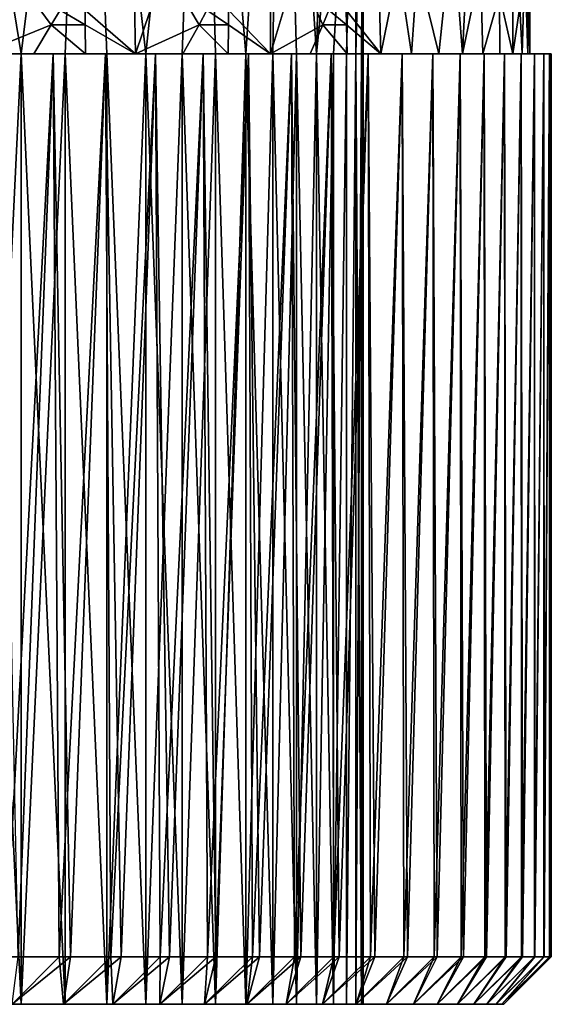
# Model space of a CAD drawing. Extents: x -192 to 185, y -32 to 52.
# Drawn here: x 180 to 185, y -32 to -22 of the extents above; entities that cross this region are included whole.
import ezdxf

# ---------------------------------------------------------------- set-up
doc = ezdxf.new("R2010")
doc.units = 0
doc.header["$MEASUREMENT"] = 0

msp = doc.modelspace()

# ---------------------------------------------------------------- linework, layer by layer
for points in [[(178.996689, -16.960058, -7.5), (179.901779, -22.5, -6.944244), (180.585602, -16.940557, -6.404109)], [(180.585602, -16.940557, 6.404109), (179.901779, -22.5, 6.944244), (178.996689, -16.960058, 7.5)], [(178.996689, -16.960058, -7.5), (179.416458, -22.5, -7.262565), (179.901779, -22.5, -6.944244)], [(178.996689, -16.960058, 7.5), (179.901779, -22.5, 6.944244), (179.416458, -22.5, 7.262565)], [(180.585602, -16.940557, -6.404109), (179.901779, -22.5, -6.944244), (180.364243, -22.5, -6.593546)], [(180.585602, -16.940557, 6.404109), (180.364243, -22.5, 6.593546), (179.901779, -22.5, 6.944244)], [(180.585602, -16.940557, -6.404109), (180.364243, -22.5, -6.593546), (180.801697, -22.5, -6.212106)], [(180.585602, -16.940557, 6.404109), (180.801697, -22.5, 6.212106), (180.364243, -22.5, 6.593546)], [(180.585602, -16.940557, -6.404109), (181.212112, -22.5, -5.801702), (181.796478, -16.925697, -5.1)], [(181.796478, -16.925697, 5.1), (181.212112, -22.5, 5.801702), (180.585602, -16.940557, 6.404109)], [(180.585602, -16.940557, -6.404109), (180.801697, -22.5, -6.212106), (181.212112, -22.5, -5.801702)], [(180.585602, -16.940557, 6.404109), (181.212112, -22.5, 5.801702), (180.801697, -22.5, 6.212106)], [(181.796478, -16.925697, -5.1), (181.212112, -22.5, -5.801702), (181.593552, -22.5, -5.364247)], [(181.796478, -16.925697, 5.1), (181.593552, -22.5, 5.364247), (181.212112, -22.5, 5.801702)], [(181.796478, -16.925697, -5.1), (181.593552, -22.5, -5.364247), (181.944244, -22.5, -4.901783)], [(181.796478, -16.925697, 5.1), (181.944244, -22.5, 4.901783), (181.593552, -22.5, 5.364247)], [(181.796478, -16.925697, -5.1), (182.262558, -22.5, -4.416463), (182.636856, -16.915384, -3.724719)], [(182.636856, -16.915384, 3.724719), (182.262558, -22.5, 4.416463), (181.796478, -16.925697, 5.1)], [(181.796478, -16.925697, -5.1), (181.944244, -22.5, -4.901783), (182.262558, -22.5, -4.416463)], [(181.796478, -16.925697, 5.1), (182.262558, -22.5, 4.416463), (181.944244, -22.5, 4.901783)], [(182.636856, -16.915384, -3.724719), (182.262558, -22.5, -4.416463), (182.547028, -22.5, -3.910553)], [(182.636856, -16.915384, 3.724719), (182.547028, -22.5, 3.910553), (182.262558, -22.5, 4.416463)], [(182.636856, -16.915384, -3.724719), (182.547028, -22.5, -3.910553), (182.796295, -22.5, -3.386409)], [(182.636856, -16.915384, 3.724719), (182.796295, -22.5, 3.386409), (182.547028, -22.5, 3.910553)], [(182.636856, -16.915384, -3.724719), (183.009216, -22.5, -2.846477), (183.156372, -16.90901, -2.38)], [(183.156372, -16.90901, 2.38), (183.009216, -22.5, 2.846477), (182.636856, -16.915384, 3.724719)], [(182.636856, -16.915384, -3.724719), (182.796295, -22.5, -3.386409), (183.009216, -22.5, -2.846477)], [(182.636856, -16.915384, 3.724719), (183.009216, -22.5, 2.846477), (182.796295, -22.5, 3.386409)], [(183.424774, -18.288492, -1.128319), (183.156372, -16.90901, -2.38), (183.009216, -22.5, -2.846477)], [(183.424774, -18.288492, 1.128319), (183.009216, -22.5, 2.846477), (183.156372, -16.90901, 2.38)], [(183.424774, -18.288492, -1.128319), (183.009216, -22.5, -2.846477), (183.184799, -22.5, -2.293272)], [(183.424774, -18.288492, 1.128319), (183.184799, -22.5, 2.293272), (183.009216, -22.5, 2.846477)], [(183.424774, -18.288492, -1.128319), (183.184799, -22.5, -2.293272), (183.32222, -22.5, -1.729376)], [(183.424774, -18.288492, 1.128319), (183.32222, -22.5, 1.729376), (183.184799, -22.5, 2.293272)], [(183.424774, -18.288492, -1.128319), (183.32222, -22.5, -1.729376), (183.420837, -22.5, -1.157416)], [(183.424774, -18.288492, 1.128319), (183.420837, -22.5, 1.157416), (183.32222, -22.5, 1.729376)], [(183.424774, -18.288492, -1.128319), (183.420837, -22.5, -1.157416), (183.5, -19.567858)], [(183.424774, -18.288492, 1.128319), (183.5, -19.567858), (183.420837, -22.5, 1.157416)], [(183.420837, -22.5, -1.157416), (183.480179, -22.5, -0.580061), (183.5, -19.567858)], [(183.480179, -22.5, 0.580061), (183.420837, -22.5, 1.157416), (183.5, -19.567858)], [(183.480179, -22.5, -0.580061), (183.5, -22.5), (183.5, -19.567858)], [(183.5, -22.5), (183.480179, -22.5, 0.580061), (183.5, -19.567858)], [(185.231476, -21.018326, 0.615981), (185.25, -22.5), (185.25, -19.536652)], [(185.231476, -21.018326, -0.615981), (185.25, -19.536652), (185.25, -22.5)], [(185.23114, -21.512217, 0.621464), (185.25, -22.5), (185.231476, -21.018326, 0.615981)], [(185.23114, -21.512217, -0.621464), (185.231476, -21.018326, -0.615981), (185.25, -22.5)], [(184.436584, -21.127281, 4.001666), (184.06897, -21.584854, 4.77663), (184.293396, -22.5, 4.323809)], [(184.436584, -21.127281, -4.001666), (184.293396, -22.5, -4.323809), (184.06897, -21.584854, -4.77663)], [(184.436584, -21.127281, 4.001666), (184.293396, -22.5, 4.323809), (184.54422, -22.5, 3.737678)], [(184.436584, -21.127281, -4.001666), (184.54422, -22.5, -3.737678), (184.293396, -22.5, -4.323809)], [(184.436584, -21.127281, 4.001666), (184.54422, -22.5, 3.737678), (184.610352, -21.127281, 3.564217)], [(184.436584, -21.127281, -4.001666), (184.610352, -21.127281, -3.564217), (184.54422, -22.5, -3.737678)], [(184.733734, -21.584854, 3.211992), (184.610352, -21.127281, 3.564217), (184.54422, -22.5, 3.737678)], [(184.733734, -21.584854, -3.211992), (184.54422, -22.5, -3.737678), (184.610352, -21.127281, -3.564217)], [(185.14592, -22.006109, 1.457016), (185.170761, -22.5, 1.272012), (185.198166, -21.512217, 1.029541)], [(185.14592, -22.006109, -1.457016), (185.198166, -21.512217, -1.029541), (185.170761, -22.5, -1.272012)], [(185.198166, -21.512217, 1.029541), (185.170761, -22.5, 1.272012), (185.230179, -22.5, 0.637239)], [(185.198166, -21.512217, -1.029541), (185.230179, -22.5, -0.637239), (185.170761, -22.5, -1.272012)], [(185.198166, -21.512217, 1.029541), (185.230179, -22.5, 0.637239), (185.23114, -21.512217, 0.621464)], [(185.23114, -21.512217, -0.621464), (185.230179, -22.5, -0.637239), (185.198166, -21.512217, -1.029541)], [(185.23114, -21.512217, 0.621464), (185.230179, -22.5, 0.637239), (185.25, -22.5)], [(185.23114, -21.512217, -0.621464), (185.25, -22.5), (185.230179, -22.5, -0.637239)], [(180.217957, -22.194952, 8.822436), (179.766403, -21.584854, 9.074356), (179.467819, -22.5, 9.225027)], [(180.217957, -22.194952, -8.822436), (179.467819, -22.5, -9.225027), (179.766403, -21.584854, -9.074356)], [(180.217957, -22.194952, 8.822436), (180.309448, -22.042427, 8.767684), (179.766403, -21.584854, 9.074356)], [(180.217957, -22.194952, -8.822436), (179.766403, -21.584854, -9.074356), (180.309448, -22.042427, -8.767684)], [(180.57402, -22.042427, 8.601902), (181.101913, -22.5, 8.235844), (181.085159, -21.584854, 8.248232)], [(180.57402, -22.042427, -8.601902), (181.085159, -21.584854, -8.248232), (181.101913, -22.5, -8.235844)], [(181.085159, -21.584854, 8.248232), (181.101913, -22.5, 8.235844), (181.413651, -21.584854, 7.995471)], [(181.413651, -21.584854, -7.995471), (181.101913, -22.5, -8.235844), (181.085159, -21.584854, -8.248232)], [(181.771835, -22.194952, 7.694468), (181.413651, -21.584854, 7.995471), (181.101913, -22.5, 8.235844)], [(181.771835, -22.194952, -7.694468), (181.101913, -22.5, -8.235844), (181.413651, -21.584854, -7.995471)], [(181.771835, -22.194952, 7.694468), (181.85498, -22.042427, 7.620484), (181.413651, -21.584854, 7.995471)], [(181.771835, -22.194952, -7.694468), (181.413651, -21.584854, -7.995471), (181.85498, -22.042427, -7.620484)], [(182.082108, -22.042427, 7.409871), (182.524094, -22.5, 6.960634), (182.523315, -21.584854, 6.961479)], [(182.082108, -22.042427, -7.409871), (182.523315, -21.584854, -6.961479), (182.524094, -22.5, -6.960634)], [(182.523315, -21.584854, 6.961479), (182.524094, -22.5, 6.960634), (182.796219, -21.584854, 6.654434)], [(182.796219, -21.584854, -6.654434), (182.524094, -22.5, -6.960634), (182.523315, -21.584854, -6.961479)], [(183.073822, -22.194952, 6.314733), (182.796219, -21.584854, 6.654434), (182.524094, -22.5, 6.960634)], [(183.073822, -22.194952, -6.314733), (182.524094, -22.5, -6.960634), (182.796219, -21.584854, -6.654434)], [(183.073822, -22.194952, 6.314733), (183.137695, -22.042427, 6.232206), (182.796219, -21.584854, 6.654434)], [(183.073822, -22.194952, -6.314733), (182.796219, -21.584854, -6.654434), (183.137695, -22.042427, -6.232206)], [(183.320923, -22.042427, 5.98538), (183.684982, -22.5, 5.443684), (183.658585, -21.584854, 5.485558)], [(183.320923, -22.042427, -5.98538), (183.658585, -21.584854, -5.485558), (183.684982, -22.5, -5.443684)], [(183.658585, -21.584854, 5.485558), (183.684982, -22.5, 5.443684), (183.869919, -21.584854, 5.136835)], [(183.869919, -21.584854, -5.136835), (183.684982, -22.5, -5.443684), (183.658585, -21.584854, -5.485558)], [(183.869919, -21.584854, 5.136835), (183.684982, -22.5, 5.443684), (184.006607, -22.5, 4.893212)], [(183.869919, -21.584854, -5.136835), (184.006607, -22.5, -4.893212), (183.684982, -22.5, -5.443684)], [(183.869919, -21.584854, 5.136835), (184.006607, -22.5, 4.893212), (184.06897, -21.584854, 4.77663)], [(184.06897, -21.584854, -4.77663), (184.006607, -22.5, -4.893212), (183.869919, -21.584854, -5.136835)], [(184.06897, -21.584854, 4.77663), (184.006607, -22.5, 4.893212), (184.293396, -22.5, 4.323809)], [(184.06897, -21.584854, -4.77663), (184.293396, -22.5, -4.323809), (184.006607, -22.5, -4.893212)], [(184.733734, -21.584854, 3.211992), (184.54422, -22.5, 3.737678), (184.758133, -22.5, 3.137087)], [(184.733734, -21.584854, -3.211992), (184.758133, -22.5, -3.137087), (184.54422, -22.5, -3.737678)], [(184.931122, -21.881832, 2.536772), (184.733734, -21.584854, 3.211992), (184.758133, -22.5, 3.137087)], [(184.931122, -21.881832, -2.536772), (184.758133, -22.5, -3.137087), (184.733734, -21.584854, -3.211992)], [(184.931122, -21.881832, 2.536772), (185.072006, -22.5, 1.901865), (185.072754, -21.560642, 1.897933)], [(184.931122, -21.881832, -2.536772), (185.072754, -21.560642, -1.897933), (185.072006, -22.5, -1.901865)], [(185.072754, -21.560642, 1.897933), (185.072006, -22.5, 1.901865), (185.14592, -22.006109, 1.457016)], [(185.14592, -22.006109, -1.457016), (185.072006, -22.5, -1.901865), (185.072754, -21.560642, -1.897933)], [(184.931122, -21.881832, 2.536772), (184.758133, -22.5, 3.137087), (184.934296, -22.5, 2.524359)], [(184.931122, -21.881832, -2.536772), (184.934296, -22.5, -2.524359), (184.758133, -22.5, -3.137087)], [(184.931122, -21.881832, 2.536772), (184.934296, -22.5, 2.524359), (185.072006, -22.5, 1.901865)], [(184.931122, -21.881832, -2.536772), (185.072006, -22.5, -1.901865), (184.934296, -22.5, -2.524359)], [(180.217957, -22.194952, 8.822436), (180.575302, -22.194952, 8.601074), (180.309448, -22.042427, 8.767684)], [(180.575302, -22.194952, -8.601074), (180.217957, -22.194952, -8.822436), (180.309448, -22.042427, -8.767684)], [(180.309448, -22.042427, 8.767684), (180.575302, -22.194952, 8.601074), (180.57402, -22.042427, 8.601902)], [(180.575302, -22.194952, -8.601074), (180.309448, -22.042427, -8.767684), (180.57402, -22.042427, -8.601902)], [(180.575302, -22.194952, 8.601074), (181.101913, -22.5, 8.235844), (180.57402, -22.042427, 8.601902)], [(180.575302, -22.194952, -8.601074), (180.57402, -22.042427, -8.601902), (181.101913, -22.5, -8.235844)], [(181.771835, -22.194952, 7.694468), (182.080383, -22.194952, 7.41153), (181.85498, -22.042427, 7.620484)], [(182.080383, -22.194952, -7.41153), (181.771835, -22.194952, -7.694468), (181.85498, -22.042427, -7.620484)], [(181.85498, -22.042427, 7.620484), (182.080383, -22.194952, 7.41153), (182.082108, -22.042427, 7.409871)], [(182.080383, -22.194952, -7.41153), (181.85498, -22.042427, -7.620484), (182.082108, -22.042427, -7.409871)], [(182.080383, -22.194952, 7.41153), (182.524094, -22.5, 6.960634), (182.082108, -22.042427, 7.409871)], [(182.080383, -22.194952, -7.41153), (182.082108, -22.042427, -7.409871), (182.524094, -22.5, -6.960634)], [(183.073822, -22.194952, 6.314733), (183.323944, -22.194952, 5.981167), (183.137695, -22.042427, 6.232206)], [(183.323944, -22.194952, -5.981167), (183.073822, -22.194952, -6.314733), (183.137695, -22.042427, -6.232206)], [(183.137695, -22.042427, 6.232206), (183.323944, -22.194952, 5.981167), (183.320923, -22.042427, 5.98538)], [(183.323944, -22.194952, -5.981167), (183.137695, -22.042427, -6.232206), (183.320923, -22.042427, -5.98538)], [(183.323944, -22.194952, 5.981167), (183.684982, -22.5, 5.443684), (183.320923, -22.042427, 5.98538)], [(183.323944, -22.194952, -5.981167), (183.320923, -22.042427, -5.98538), (183.684982, -22.5, -5.443684)], [(185.14592, -22.006109, 1.457016), (185.072006, -22.5, 1.901865), (185.170761, -22.5, 1.272012)], [(185.14592, -22.006109, -1.457016), (185.170761, -22.5, -1.272012), (185.072006, -22.5, -1.901865)], [(180.217957, -22.194952, 8.822436), (179.467819, -22.5, 9.225027), (180.032684, -22.5, 8.92942)], [(180.217957, -22.194952, -8.822436), (180.032684, -22.5, -8.92942), (179.467819, -22.5, -9.225027)], [(180.217957, -22.194952, 8.822436), (180.032684, -22.5, 8.92942), (180.578094, -22.5, 8.599266)], [(180.217957, -22.194952, -8.822436), (180.578094, -22.5, -8.599266), (180.032684, -22.5, -8.92942)], [(180.217957, -22.194952, 8.822436), (180.578094, -22.5, 8.599266), (180.575302, -22.194952, 8.601074)], [(180.575302, -22.194952, -8.601074), (180.578094, -22.5, -8.599266), (180.217957, -22.194952, -8.822436)], [(180.575302, -22.194952, 8.601074), (180.578094, -22.5, 8.599266), (181.101913, -22.5, 8.235844)], [(180.575302, -22.194952, -8.601074), (181.101913, -22.5, -8.235844), (180.578094, -22.5, -8.599266)], [(181.771835, -22.194952, 7.694468), (181.101913, -22.5, 8.235844), (181.602127, -22.5, 7.840559)], [(181.771835, -22.194952, -7.694468), (181.602127, -22.5, -7.840559), (181.101913, -22.5, -8.235844)], [(181.771835, -22.194952, 7.694468), (181.602127, -22.5, 7.840559), (182.076813, -22.5, 7.414939)], [(181.771835, -22.194952, -7.694468), (182.076813, -22.5, -7.414939), (181.602127, -22.5, -7.840559)], [(181.771835, -22.194952, 7.694468), (182.076813, -22.5, 7.414939), (182.080383, -22.194952, 7.41153)], [(182.080383, -22.194952, -7.41153), (182.076813, -22.5, -7.414939), (181.771835, -22.194952, -7.694468)], [(182.080383, -22.194952, 7.41153), (182.076813, -22.5, 7.414939), (182.524094, -22.5, 6.960634)], [(182.080383, -22.194952, -7.41153), (182.524094, -22.5, -6.960634), (182.076813, -22.5, -7.414939)], [(183.073822, -22.194952, 6.314733), (182.524094, -22.5, 6.960634), (182.942291, -22.5, 6.479398)], [(183.073822, -22.194952, -6.314733), (182.942291, -22.5, -6.479398), (182.524094, -22.5, -6.960634)], [(183.073822, -22.194952, 6.314733), (182.942291, -22.5, 6.479398), (183.329742, -22.5, 5.973095)], [(183.073822, -22.194952, -6.314733), (183.329742, -22.5, -5.973095), (182.942291, -22.5, -6.479398)], [(183.073822, -22.194952, 6.314733), (183.329742, -22.5, 5.973095), (183.323944, -22.194952, 5.981167)], [(183.323944, -22.194952, -5.981167), (183.329742, -22.5, -5.973095), (183.073822, -22.194952, -6.314733)], [(183.323944, -22.194952, 5.981167), (183.329742, -22.5, 5.973095), (183.684982, -22.5, 5.443684)], [(183.323944, -22.194952, -5.981167), (183.684982, -22.5, -5.443684), (183.329742, -22.5, -5.973095)], [(179.416458, -32.5, 7.262565), (179.416458, -22.5, 7.262565), (179.901779, -22.5, 6.944244)], [(179.416458, -32.5, 7.262565), (179.901779, -22.5, 6.944244), (179.901779, -32.5, 6.944244)], [(179.901779, -32.5, -6.944244), (179.416458, -22.5, -7.262565), (179.416458, -32.5, -7.262565)], [(179.901779, -32.5, -6.944244), (179.901779, -22.5, -6.944244), (179.416458, -22.5, -7.262565)], [(180.032684, -22.5, -8.92942), (179.670227, -22.5, -9.379073), (179.467819, -22.5, -9.225027)], [(179.670227, -22.5, 9.379073), (180.032684, -22.5, 8.92942), (179.467819, -22.5, 9.225027)], [(180.238754, -22.5, -9.073781), (179.670227, -22.5, -9.379073), (180.032684, -22.5, -8.92942)], [(180.238754, -22.5, 9.073781), (180.032684, -22.5, 8.92942), (179.670227, -22.5, 9.379073)], [(179.737625, -32, 9.345205), (180.238754, -22.5, 9.073781), (179.670227, -22.5, 9.379073)], [(179.869141, -32, -9.277366), (179.670227, -22.5, -9.379073), (180.238754, -22.5, -9.073781)], [(179.737625, -32, 9.345205), (180.300323, -32, 9.037949), (180.238754, -22.5, 9.073781)], [(180.42041, -32, -8.966448), (179.869141, -32, -9.277366), (180.238754, -22.5, -9.073781)], [(179.901779, -32.5, 6.944244), (179.901779, -22.5, 6.944244), (180.364243, -22.5, 6.593546)], [(179.901779, -32.5, 6.944244), (180.364243, -22.5, 6.593546), (180.364243, -32.5, 6.593546)], [(180.364243, -32.5, -6.593546), (179.901779, -22.5, -6.944244), (179.901779, -32.5, -6.944244)], [(180.364243, -32.5, -6.593546), (180.364243, -22.5, -6.593546), (179.901779, -22.5, -6.944244)], [(180.578094, -22.5, -8.599266), (180.238754, -22.5, -9.073781), (180.032684, -22.5, -8.92942)], [(180.238754, -22.5, 9.073781), (180.578094, -22.5, 8.599266), (180.032684, -22.5, 8.92942)], [(180.787399, -22.5, -8.734069), (180.238754, -22.5, -9.073781), (180.578094, -22.5, -8.599266)], [(180.787399, -22.5, 8.734069), (180.578094, -22.5, 8.599266), (180.238754, -22.5, 9.073781)], [(180.300323, -32, 9.037949), (180.787399, -22.5, 8.734069), (180.238754, -22.5, 9.073781)], [(180.42041, -32, -8.966448), (180.238754, -22.5, -9.073781), (180.787399, -22.5, -8.734069)], [(180.300323, -32, 9.037949), (180.843185, -32, 8.696851), (180.787399, -22.5, 8.734069)], [(180.801697, -32.5, 6.212106), (180.364243, -22.5, 6.593546), (180.801697, -22.5, 6.212106)], [(180.364243, -32.5, 6.593546), (180.364243, -22.5, 6.593546), (180.801697, -32.5, 6.212106)], [(180.801697, -32.5, -6.212106), (180.364243, -22.5, -6.593546), (180.364243, -32.5, -6.593546)], [(180.801697, -32.5, -6.212106), (180.801697, -22.5, -6.212106), (180.364243, -22.5, -6.593546)], [(180.951904, -32, -8.622813), (180.42041, -32, -8.966448), (180.787399, -22.5, -8.734069)], [(181.101913, -22.5, -8.235844), (180.787399, -22.5, -8.734069), (180.578094, -22.5, -8.599266)], [(180.787399, -22.5, 8.734069), (181.101913, -22.5, 8.235844), (180.578094, -22.5, 8.599266)], [(181.314102, -22.5, -8.361225), (180.787399, -22.5, -8.734069), (181.101913, -22.5, -8.235844)], [(181.314102, -22.5, 8.361225), (181.101913, -22.5, 8.235844), (180.787399, -22.5, 8.734069)], [(180.843185, -32, 8.696851), (181.314102, -22.5, 8.361225), (180.787399, -22.5, 8.734069)], [(180.951904, -32, -8.622813), (180.787399, -22.5, -8.734069), (181.314102, -22.5, -8.361225)], [(180.801697, -32.5, 6.212106), (180.801697, -22.5, 6.212106), (181.212112, -22.5, 5.801702)], [(180.801697, -32.5, 6.212106), (181.212112, -22.5, 5.801702), (181.212112, -32.5, 5.801702)], [(181.212112, -32.5, -5.801702), (180.801697, -22.5, -6.212106), (180.801697, -32.5, -6.212106)], [(181.212112, -32.5, -5.801702), (181.212112, -22.5, -5.801702), (180.801697, -22.5, -6.212106)], [(180.843185, -32, 8.696851), (181.364151, -32, 8.323191), (181.314102, -22.5, 8.361225)], [(181.46167, -32, -8.247715), (180.951904, -32, -8.622813), (181.314102, -22.5, -8.361225)], [(181.602127, -22.5, -7.840559), (181.314102, -22.5, -8.361225), (181.101913, -22.5, -8.235844)], [(181.314102, -22.5, 8.361225), (181.602127, -22.5, 7.840559), (181.101913, -22.5, 8.235844)], [(181.212112, -32.5, 5.801702), (181.212112, -22.5, 5.801702), (181.593552, -22.5, 5.364247)], [(181.212112, -32.5, 5.801702), (181.593552, -22.5, 5.364247), (181.593552, -32.5, 5.364247)], [(181.593552, -32.5, -5.364247), (181.212112, -22.5, -5.801702), (181.212112, -32.5, -5.801702)], [(181.593552, -32.5, -5.364247), (181.593552, -22.5, -5.364247), (181.212112, -22.5, -5.801702)], [(181.816849, -22.5, -7.956665), (181.314102, -22.5, -8.361225), (181.602127, -22.5, -7.840559)], [(181.816849, -22.5, 7.956665), (181.602127, -22.5, 7.840559), (181.314102, -22.5, 8.361225)], [(181.364151, -32, 8.323191), (181.816849, -22.5, 7.956665), (181.314102, -22.5, 8.361225)], [(181.46167, -32, -8.247715), (181.314102, -22.5, -8.361225), (181.816849, -22.5, -7.956665)], [(181.364151, -32, 8.323191), (181.861298, -32, 7.918366), (181.816849, -22.5, 7.956665)], [(181.947861, -32, -7.842521), (181.46167, -32, -8.247715), (181.816849, -22.5, -7.956665)], [(181.593552, -32.5, 5.364247), (181.593552, -22.5, 5.364247), (181.944244, -22.5, 4.901783)], [(181.593552, -32.5, 5.364247), (181.944244, -22.5, 4.901783), (181.944244, -32.5, 4.901783)], [(181.944244, -32.5, -4.901783), (181.593552, -22.5, -5.364247), (181.593552, -32.5, -5.364247)], [(181.944244, -32.5, -4.901783), (181.944244, -22.5, -4.901783), (181.593552, -22.5, -5.364247)], [(182.076813, -22.5, -7.414939), (181.816849, -22.5, -7.956665), (181.602127, -22.5, -7.840559)], [(181.816849, -22.5, 7.956665), (182.076813, -22.5, 7.414939), (181.602127, -22.5, 7.840559)], [(182.293747, -22.5, -7.521922), (181.816849, -22.5, -7.956665), (182.076813, -22.5, -7.414939)], [(182.293747, -22.5, 7.521922), (182.076813, -22.5, 7.414939), (181.816849, -22.5, 7.956665)], [(181.861298, -32, 7.918366), (182.293747, -22.5, 7.521922), (181.816849, -22.5, 7.956665)], [(181.947861, -32, -7.842521), (181.816849, -22.5, -7.956665), (182.293747, -22.5, -7.521922)], [(181.861298, -32, 7.918366), (182.332764, -32, 7.483893), (182.293747, -22.5, 7.521922)], [(181.944244, -32.5, 4.901783), (181.944244, -22.5, 4.901783), (182.262558, -22.5, 4.416463)], [(181.944244, -32.5, 4.901783), (182.262558, -22.5, 4.416463), (182.262558, -32.5, 4.416463)], [(182.262558, -32.5, -4.416463), (181.944244, -22.5, -4.901783), (181.944244, -32.5, -4.901783)], [(182.262558, -32.5, -4.416463), (182.262558, -22.5, -4.416463), (181.944244, -22.5, -4.901783)], [(182.408707, -32, -7.408711), (181.947861, -32, -7.842521), (182.293747, -22.5, -7.521922)], [(182.524094, -22.5, -6.960634), (182.293747, -22.5, -7.521922), (182.076813, -22.5, -7.414939)], [(182.293747, -22.5, 7.521922), (182.524094, -22.5, 6.960634), (182.076813, -22.5, 7.414939)], [(182.262558, -32.5, 4.416463), (182.262558, -22.5, 4.416463), (182.547028, -22.5, 3.910553)], [(182.262558, -32.5, 4.416463), (182.547028, -22.5, 3.910553), (182.547028, -32.5, 3.910553)], [(182.547028, -32.5, -3.910553), (182.262558, -22.5, -4.416463), (182.262558, -32.5, -4.416463)], [(182.547028, -32.5, -3.910553), (182.547028, -22.5, -3.910553), (182.262558, -22.5, -4.416463)], [(182.742966, -22.5, -7.058646), (182.293747, -22.5, -7.521922), (182.524094, -22.5, -6.960634)], [(182.293747, -22.5, 7.521922), (182.742966, -22.5, 7.058646), (182.524094, -22.5, 6.960634)], [(182.332764, -32, 7.483893), (182.742966, -22.5, 7.058646), (182.293747, -22.5, 7.521922)], [(182.408707, -32, -7.408711), (182.293747, -22.5, -7.521922), (182.742966, -22.5, -7.058646)], [(182.332764, -32, 7.483893), (182.776764, -32, 7.021399), (182.742966, -22.5, 7.058646)], [(182.842514, -32, -6.947868), (182.408707, -32, -7.408711), (182.742966, -22.5, -7.058646)], [(182.942291, -22.5, -6.479398), (182.742966, -22.5, -7.058646), (182.524094, -22.5, -6.960634)], [(182.742966, -22.5, 7.058646), (182.942291, -22.5, 6.479398), (182.524094, -22.5, 6.960634)], [(182.796295, -32.5, 3.386409), (182.547028, -22.5, 3.910553), (182.796295, -22.5, 3.386409)], [(182.547028, -32.5, 3.910553), (182.547028, -22.5, 3.910553), (182.796295, -32.5, 3.386409)], [(182.547028, -32.5, -3.910553), (182.796295, -22.5, -3.386409), (182.547028, -22.5, -3.910553)], [(182.796295, -32.5, -3.386409), (182.796295, -22.5, -3.386409), (182.547028, -32.5, -3.910553)], [(183.162811, -22.5, -6.568594), (182.742966, -22.5, -7.058646), (182.942291, -22.5, -6.479398)], [(182.742966, -22.5, 7.058646), (183.162811, -22.5, 6.568594), (182.942291, -22.5, 6.479398)], [(182.776764, -32, 7.021399), (183.162811, -22.5, 6.568594), (182.742966, -22.5, 7.058646)], [(182.842514, -32, -6.947868), (182.742966, -22.5, -7.058646), (183.162811, -22.5, -6.568594)], [(182.776764, -32, 7.021399), (183.191635, -32, 6.532614), (183.162811, -22.5, 6.568594)], [(182.796295, -32.5, 3.386409), (182.796295, -22.5, 3.386409), (183.009216, -22.5, 2.846477)], [(182.796295, -32.5, 3.386409), (183.009216, -22.5, 2.846477), (183.009216, -32.5, 2.846477)], [(183.009216, -32.5, -2.846477), (182.796295, -22.5, -3.386409), (182.796295, -32.5, -3.386409)], [(183.009216, -32.5, -2.846477), (183.009216, -22.5, -2.846477), (182.796295, -22.5, -3.386409)], [(183.247711, -32, -6.461672), (182.842514, -32, -6.947868), (183.162811, -22.5, -6.568594)], [(183.329742, -22.5, -5.973095), (183.162811, -22.5, -6.568594), (182.942291, -22.5, -6.479398)], [(183.162811, -22.5, 6.568594), (183.329742, -22.5, 5.973095), (182.942291, -22.5, 6.479398)], [(183.009216, -32.5, 2.846477), (183.009216, -22.5, 2.846477), (183.184799, -22.5, 2.293272)], [(183.009216, -32.5, 2.846477), (183.184799, -22.5, 2.293272), (183.184799, -32.5, 2.293272)], [(183.184799, -32.5, -2.293272), (183.009216, -22.5, -2.846477), (183.009216, -32.5, -2.846477)], [(183.184799, -32.5, -2.293272), (183.184799, -22.5, -2.293272), (183.009216, -22.5, -2.846477)], [(183.551697, -22.5, -6.053625), (183.162811, -22.5, -6.568594), (183.329742, -22.5, -5.973095)], [(183.162811, -22.5, 6.568594), (183.551697, -22.5, 6.053625), (183.329742, -22.5, 5.973095)], [(183.191635, -32, 6.532614), (183.551697, -22.5, 6.053625), (183.162811, -22.5, 6.568594)], [(183.247711, -32, -6.461672), (183.162811, -22.5, -6.568594), (183.551697, -22.5, -6.053625)], [(183.184799, -32.5, 2.293272), (183.184799, -22.5, 2.293272), (183.32222, -22.5, 1.729376)], [(183.184799, -32.5, 2.293272), (183.32222, -22.5, 1.729376), (183.32222, -32.5, 1.729376)], [(183.184799, -32.5, -2.293272), (183.32222, -22.5, -1.729376), (183.184799, -22.5, -2.293272)], [(183.32222, -32.5, -1.729376), (183.32222, -22.5, -1.729376), (183.184799, -32.5, -2.293272)], [(183.191635, -32, 6.532614), (183.575851, -32, 6.01937), (183.551697, -22.5, 6.053625)], [(183.622818, -32, -5.951899), (183.247711, -32, -6.461672), (183.551697, -22.5, -6.053625)], [(183.32222, -32.5, 1.729376), (183.32222, -22.5, 1.729376), (183.420837, -22.5, 1.157416)], [(183.32222, -32.5, 1.729376), (183.420837, -22.5, 1.157416), (183.420837, -32.5, 1.157416)], [(183.32222, -32.5, -1.729376), (183.420837, -22.5, -1.157416), (183.32222, -22.5, -1.729376)], [(183.420837, -32.5, -1.157416), (183.420837, -22.5, -1.157416), (183.32222, -32.5, -1.729376)], [(183.684982, -22.5, -5.443684), (183.551697, -22.5, -6.053625), (183.329742, -22.5, -5.973095)], [(183.551697, -22.5, 6.053625), (183.684982, -22.5, 5.443684), (183.329742, -22.5, 5.973095)], [(183.420837, -32.5, 1.157416), (183.420837, -22.5, 1.157416), (183.480179, -22.5, 0.580061)], [(183.420837, -32.5, 1.157416), (183.480179, -22.5, 0.580061), (183.480179, -32.5, 0.580061)], [(183.480179, -32.5, -0.580061), (183.420837, -22.5, -1.157416), (183.420837, -32.5, -1.157416)], [(183.480179, -32.5, -0.580061), (183.480179, -22.5, -0.580061), (183.420837, -22.5, -1.157416)], [(183.480179, -32.5, 0.580061), (183.480179, -22.5, 0.580061), (183.5, -22.5)], [(183.480179, -32.5, 0.580061), (183.5, -22.5), (183.5, -32.5)], [(183.5, -32.5), (183.480179, -22.5, -0.580061), (183.480179, -32.5, -0.580061)], [(183.5, -32.5), (183.5, -22.5), (183.480179, -22.5, -0.580061)], [(183.908157, -22.5, -5.515693), (183.551697, -22.5, -6.053625), (183.684982, -22.5, -5.443684)], [(183.551697, -22.5, 6.053625), (183.908157, -22.5, 5.515693), (183.684982, -22.5, 5.443684)], [(183.575851, -32, 6.01937), (183.908157, -22.5, 5.515693), (183.551697, -22.5, 6.053625)], [(183.622818, -32, -5.951899), (183.551697, -22.5, -6.053625), (183.908157, -22.5, -5.515693)], [(183.575851, -32, 6.01937), (183.927948, -32, 5.483588), (183.908157, -22.5, 5.515693)], [(183.966446, -32, -5.420407), (183.622818, -32, -5.951899), (183.908157, -22.5, -5.515693)], [(184.006607, -22.5, -4.893212), (183.908157, -22.5, -5.515693), (183.684982, -22.5, -5.443684)], [(183.908157, -22.5, 5.515693), (184.006607, -22.5, 4.893212), (183.684982, -22.5, 5.443684)], [(184.230804, -22.5, -4.956838), (183.908157, -22.5, -5.515693), (184.006607, -22.5, -4.893212)], [(183.908157, -22.5, 5.515693), (184.230804, -22.5, 4.956838), (184.006607, -22.5, 4.893212)], [(183.927948, -32, 5.483588), (184.230804, -22.5, 4.956838), (183.908157, -22.5, 5.515693)], [(183.966446, -32, -5.420407), (183.908157, -22.5, -5.515693), (184.230804, -22.5, -4.956838)], [(183.927948, -32, 5.483588), (184.246613, -32, 4.927274), (184.230804, -22.5, 4.956838)], [(184.277359, -32, -4.869137), (183.966446, -32, -5.420407), (184.230804, -22.5, -4.956838)], [(184.293396, -22.5, -4.323809), (184.230804, -22.5, -4.956838), (184.006607, -22.5, -4.893212)], [(184.230804, -22.5, 4.956838), (184.293396, -22.5, 4.323809), (184.006607, -22.5, 4.893212)], [(184.518448, -22.5, -4.379179), (184.230804, -22.5, -4.956838), (184.293396, -22.5, -4.323809)], [(184.230804, -22.5, 4.956838), (184.518448, -22.5, 4.379179), (184.293396, -22.5, 4.323809)], [(184.246613, -32, 4.927274), (184.518448, -22.5, 4.379179), (184.230804, -22.5, 4.956838)], [(184.277359, -32, -4.869137), (184.230804, -22.5, -4.956838), (184.518448, -22.5, -4.379179)], [(184.246613, -32, 4.927274), (184.53067, -32, 4.352511), (184.518448, -22.5, 4.379179)], [(184.554428, -32, -4.3001), (184.277359, -32, -4.869137), (184.518448, -22.5, -4.379179)], [(184.54422, -22.5, -3.737678), (184.518448, -22.5, -4.379179), (184.293396, -22.5, -4.323809)], [(184.518448, -22.5, 4.379179), (184.54422, -22.5, 3.737678), (184.293396, -22.5, 4.323809)], [(184.769974, -22.5, -3.784909), (184.518448, -22.5, -4.379179), (184.54422, -22.5, -3.737678)], [(184.518448, -22.5, 4.379179), (184.769974, -22.5, 3.784909), (184.54422, -22.5, 3.737678)], [(184.53067, -32, 4.352511), (184.769974, -22.5, 3.784909), (184.518448, -22.5, 4.379179)], [(184.554428, -32, -4.3001), (184.518448, -22.5, -4.379179), (184.769974, -22.5, -3.784909)], [(184.53067, -32, 4.352511), (184.779037, -32, 3.761451), (184.769974, -22.5, 3.784909)], [(184.758133, -22.5, -3.137087), (184.769974, -22.5, -3.784909), (184.54422, -22.5, -3.737678)], [(184.769974, -22.5, 3.784909), (184.758133, -22.5, 3.137087), (184.54422, -22.5, 3.737678)], [(184.796631, -32, -3.715373), (184.554428, -32, -4.3001), (184.769974, -22.5, -3.784909)], [(184.984451, -22.5, -3.176282), (184.769974, -22.5, -3.784909), (184.758133, -22.5, -3.137087)], [(184.934296, -22.5, -2.524359), (184.984451, -22.5, -3.176282), (184.758133, -22.5, -3.137087)], [(184.984451, -22.5, 3.176282), (184.934296, -22.5, 2.524359), (184.758133, -22.5, 3.137087)], [(184.769974, -22.5, 3.784909), (184.984451, -22.5, 3.176282), (184.758133, -22.5, 3.137087)], [(184.779037, -32, 3.761451), (184.984451, -22.5, 3.176282), (184.769974, -22.5, 3.784909)], [(184.796631, -32, -3.715373), (184.769974, -22.5, -3.784909), (184.984451, -22.5, -3.176282)], [(184.779037, -32, 3.761451), (184.990784, -32, 3.156307), (184.984451, -22.5, 3.176282)], [(185.003082, -32, -3.117088), (184.796631, -32, -3.715373), (184.984451, -22.5, -3.176282)], [(185.161041, -22.5, -2.555606), (184.984451, -22.5, -3.176282), (184.934296, -22.5, -2.524359)], [(185.072006, -22.5, -1.901865), (185.161041, -22.5, -2.555606), (184.934296, -22.5, -2.524359)], [(185.161041, -22.5, 2.555606), (185.072006, -22.5, 1.901865), (184.934296, -22.5, 2.524359)], [(184.984451, -22.5, 3.176282), (185.161041, -22.5, 2.555606), (184.934296, -22.5, 2.524359)], [(184.990784, -32, 3.156307), (185.161041, -22.5, 2.555606), (184.984451, -22.5, 3.176282)], [(185.003082, -32, -3.117088), (184.984451, -22.5, -3.176282), (185.161041, -22.5, -2.555606)], [(184.990784, -32, 3.156307), (185.165131, -32, 2.539345), (185.161041, -22.5, 2.555606)], [(185.17305, -32, -2.50743), (185.003082, -32, -3.117088), (185.161041, -22.5, -2.555606)], [(185.299103, -22.5, -1.925236), (185.161041, -22.5, -2.555606), (185.072006, -22.5, -1.901865)], [(185.170761, -22.5, -1.272012), (185.299103, -22.5, -1.925236), (185.072006, -22.5, -1.901865)], [(185.299103, -22.5, 1.925236), (185.170761, -22.5, 1.272012), (185.072006, -22.5, 1.901865)], [(185.161041, -22.5, 2.555606), (185.299103, -22.5, 1.925236), (185.072006, -22.5, 1.901865)], [(185.165131, -32, 2.539345), (185.299103, -22.5, 1.925236), (185.161041, -22.5, 2.555606)], [(185.17305, -32, -2.50743), (185.161041, -22.5, -2.555606), (185.299103, -22.5, -1.925236)], [(185.165131, -32, 2.539345), (185.301407, -32, 1.912875), (185.299103, -22.5, 1.925236)], [(185.398087, -22.5, -1.287562), (185.299103, -22.5, -1.925236), (185.170761, -22.5, -1.272012)], [(185.230179, -22.5, -0.637239), (185.398087, -22.5, -1.287562), (185.170761, -22.5, -1.272012)], [(185.398087, -22.5, 1.287562), (185.230179, -22.5, 0.637239), (185.170761, -22.5, 1.272012)], [(185.299103, -22.5, 1.925236), (185.398087, -22.5, 1.287562), (185.170761, -22.5, 1.272012)], [(185.305878, -32, -1.888622), (185.17305, -32, -2.50743), (185.299103, -22.5, -1.925236)], [(185.457626, -22.5, -0.645004), (185.398087, -22.5, -1.287562), (185.230179, -22.5, -0.637239)], [(185.25, -22.5), (185.457626, -22.5, -0.645004), (185.230179, -22.5, -0.637239)], [(185.457626, -22.5, 0.645004), (185.25, -22.5), (185.230179, -22.5, 0.637239)], [(185.398087, -22.5, 1.287562), (185.457626, -22.5, 0.645004), (185.230179, -22.5, 0.637239)], [(185.477493, -22.5), (185.457626, -22.5, -0.645004), (185.25, -22.5)], [(185.457626, -22.5, 0.645004), (185.477493, -22.5), (185.25, -22.5)], [(185.301407, -32, 1.912875), (185.398087, -22.5, 1.287562), (185.299103, -22.5, 1.925236)], [(185.305878, -32, -1.888622), (185.299103, -22.5, -1.925236), (185.398087, -22.5, -1.287562)], [(185.301407, -32, 1.912875), (185.399109, -32, 1.279243), (185.398087, -22.5, 1.287562)], [(185.401108, -32, -1.262923), (185.305878, -32, -1.888622), (185.398087, -22.5, -1.287562)], [(185.399109, -32, 1.279243), (185.457626, -22.5, 0.645004), (185.398087, -22.5, 1.287562)], [(185.401108, -32, -1.262923), (185.398087, -22.5, -1.287562), (185.457626, -22.5, -0.645004)], [(185.399109, -32, 1.279243), (185.457886, -32, 0.640821), (185.457626, -22.5, 0.645004)], [(185.458389, -32, -0.632616), (185.401108, -32, -1.262923), (185.457626, -22.5, -0.645004)], [(185.457886, -32, 0.640821), (185.477493, -22.5), (185.457626, -22.5, 0.645004)], [(185.458389, -32, -0.632616), (185.457626, -22.5, -0.645004), (185.477493, -22.5)], [(185.457886, -32, 0.640821), (185.477493, -32), (185.477493, -22.5)], [(185.477493, -32), (185.458389, -32, -0.632616), (185.477493, -22.5)], [(180.300323, -32, 9.037949), (179.737625, -32, 9.345205), (179.806702, -32.5, 8.74335)], [(180.42041, -32, -8.966448), (180.346207, -32.5, -8.424282), (179.806702, -32.5, -8.74335)], [(179.869141, -32, -9.277366), (180.42041, -32, -8.966448), (179.806702, -32.5, -8.74335)], [(180.300323, -32, 9.037949), (179.806702, -32.5, 8.74335), (180.346207, -32.5, 8.424282)], [(180.843185, -32, 8.696851), (180.300323, -32, 9.037949), (180.346207, -32.5, 8.424282)], [(180.951904, -32, -8.622813), (180.864624, -32.5, -8.071967), (180.346207, -32.5, -8.424282)], [(180.42041, -32, -8.966448), (180.951904, -32, -8.622813), (180.346207, -32.5, -8.424282)], [(180.843185, -32, 8.696851), (180.346207, -32.5, 8.424282), (180.864624, -32.5, 8.071967)], [(181.364151, -32, 8.323191), (180.843185, -32, 8.696851), (180.864624, -32.5, 8.071967)], [(181.46167, -32, -8.247715), (181.359894, -32.5, -7.687796), (180.864624, -32.5, -8.071967)], [(180.951904, -32, -8.622813), (181.46167, -32, -8.247715), (180.864624, -32.5, -8.071967)], [(181.364151, -32, 8.323191), (180.864624, -32.5, 8.071967), (181.359894, -32.5, 7.687796)], [(181.947861, -32, -7.842521), (181.830063, -32.5, -7.273284), (181.359894, -32.5, -7.687796)], [(181.46167, -32, -8.247715), (181.947861, -32, -7.842521), (181.359894, -32.5, -7.687796)], [(181.861298, -32, 7.918366), (181.359894, -32.5, 7.687796), (181.830063, -32.5, 7.273284)], [(181.861298, -32, 7.918366), (181.364151, -32, 8.323191), (181.359894, -32.5, 7.687796)], [(182.408707, -32, -7.408711), (182.273285, -32.5, -6.830069), (181.830063, -32.5, -7.273284)], [(181.947861, -32, -7.842521), (182.408707, -32, -7.408711), (181.830063, -32.5, -7.273284)], [(182.332764, -32, 7.483893), (181.830063, -32.5, 7.273284), (182.273285, -32.5, 6.830069)], [(182.332764, -32, 7.483893), (181.861298, -32, 7.918366), (181.830063, -32.5, 7.273284)], [(182.842514, -32, -6.947868), (182.68779, -32.5, -6.359898), (182.273285, -32.5, -6.830069)], [(182.408707, -32, -7.408711), (182.842514, -32, -6.947868), (182.273285, -32.5, -6.830069)], [(182.776764, -32, 7.021399), (182.273285, -32.5, 6.830069), (182.68779, -32.5, 6.359898)], [(182.776764, -32, 7.021399), (182.332764, -32, 7.483893), (182.273285, -32.5, 6.830069)], [(183.247711, -32, -6.461672), (183.07196, -32.5, -5.864627), (182.68779, -32.5, -6.359898)], [(182.842514, -32, -6.947868), (183.247711, -32, -6.461672), (182.68779, -32.5, -6.359898)], [(183.191635, -32, 6.532614), (182.68779, -32.5, 6.359898), (183.07196, -32.5, 5.864627)], [(183.191635, -32, 6.532614), (182.776764, -32, 7.021399), (182.68779, -32.5, 6.359898)], [(183.622818, -32, -5.951899), (183.424286, -32.5, -5.346212), (183.07196, -32.5, -5.864627)], [(183.247711, -32, -6.461672), (183.622818, -32, -5.951899), (183.07196, -32.5, -5.864627)], [(183.575851, -32, 6.01937), (183.07196, -32.5, 5.864627), (183.424286, -32.5, 5.346212)], [(183.575851, -32, 6.01937), (183.191635, -32, 6.532614), (183.07196, -32.5, 5.864627)], [(183.966446, -32, -5.420407), (183.743347, -32.5, -4.806697), (183.424286, -32.5, -5.346212)], [(183.622818, -32, -5.951899), (183.966446, -32, -5.420407), (183.424286, -32.5, -5.346212)], [(183.927948, -32, 5.483588), (183.424286, -32.5, 5.346212), (183.743347, -32.5, 4.806697)], [(183.927948, -32, 5.483588), (183.575851, -32, 6.01937), (183.424286, -32.5, 5.346212)], [(184.277359, -32, -4.869137), (184.027908, -32.5, -4.248213), (183.743347, -32.5, -4.806697)], [(183.966446, -32, -5.420407), (184.277359, -32, -4.869137), (183.743347, -32.5, -4.806697)], [(184.246613, -32, 4.927274), (183.743347, -32.5, 4.806697), (184.027908, -32.5, 4.248213)], [(184.246613, -32, 4.927274), (183.927948, -32, 5.483588), (183.743347, -32.5, 4.806697)], [(184.554428, -32, -4.3001), (184.27684, -32.5, -3.672963), (184.027908, -32.5, -4.248213)], [(184.277359, -32, -4.869137), (184.554428, -32, -4.3001), (184.027908, -32.5, -4.248213)], [(184.53067, -32, 4.352511), (184.027908, -32.5, 4.248213), (184.27684, -32.5, 3.672963)], [(184.53067, -32, 4.352511), (184.246613, -32, 4.927274), (184.027908, -32.5, 4.248213)], [(184.796631, -32, -3.715373), (184.489166, -32.5, -3.083217), (184.27684, -32.5, -3.672963)], [(184.554428, -32, -4.3001), (184.796631, -32, -3.715373), (184.27684, -32.5, -3.672963)], [(184.779037, -32, 3.761451), (184.27684, -32.5, 3.672963), (184.489166, -32.5, 3.083217)], [(184.779037, -32, 3.761451), (184.53067, -32, 4.352511), (184.27684, -32.5, 3.672963)], [(185.003082, -32, -3.117088), (184.664032, -32.5, -2.481303), (184.489166, -32.5, -3.083217)], [(184.796631, -32, -3.715373), (185.003082, -32, -3.117088), (184.489166, -32.5, -3.083217)], [(184.990784, -32, 3.156307), (184.489166, -32.5, 3.083217), (184.664032, -32.5, 2.481303)], [(184.990784, -32, 3.156307), (184.779037, -32, 3.761451), (184.489166, -32.5, 3.083217)], [(185.17305, -32, -2.50743), (184.800766, -32.5, -1.869597), (184.664032, -32.5, -2.481303)], [(185.003082, -32, -3.117088), (185.17305, -32, -2.50743), (184.664032, -32.5, -2.481303)], [(185.165131, -32, 2.539345), (184.664032, -32.5, 2.481303), (184.800766, -32.5, 1.869597)], [(185.165131, -32, 2.539345), (184.990784, -32, 3.156307), (184.664032, -32.5, 2.481303)], [(185.305878, -32, -1.888622), (184.898819, -32.5, -1.250512), (184.800766, -32.5, -1.869597)], [(185.17305, -32, -2.50743), (185.305878, -32, -1.888622), (184.800766, -32.5, -1.869597)], [(185.301407, -32, 1.912875), (184.800766, -32.5, 1.869597), (184.898819, -32.5, 1.250512)], [(185.301407, -32, 1.912875), (185.165131, -32, 2.539345), (184.800766, -32.5, 1.869597)], [(185.401108, -32, -1.262923), (184.957809, -32.5, -0.626492), (184.898819, -32.5, -1.250512)], [(185.305878, -32, -1.888622), (185.401108, -32, -1.262923), (184.898819, -32.5, -1.250512)], [(185.399109, -32, 1.279243), (185.301407, -32, 1.912875), (184.898819, -32.5, 1.250512)], [(185.399109, -32, 1.279243), (184.898819, -32.5, 1.250512), (184.957809, -32.5, 0.626492)], [(185.458389, -32, -0.632616), (184.977493, -32.5), (184.957809, -32.5, -0.626492)], [(185.401108, -32, -1.262923), (185.458389, -32, -0.632616), (184.957809, -32.5, -0.626492)], [(185.457886, -32, 0.640821), (185.399109, -32, 1.279243), (184.957809, -32.5, 0.626492)], [(185.457886, -32, 0.640821), (184.957809, -32.5, 0.626492), (184.977493, -32.5)], [(185.458389, -32, -0.632616), (185.477493, -32), (184.977493, -32.5)], [(185.477493, -32), (185.457886, -32, 0.640821), (184.977493, -32.5)], [(179.416458, -32.5, -7.262565), (179.806702, -32.5, -8.74335), (180.346207, -32.5, -8.424282)], [(179.901779, -32.5, -6.944244), (179.416458, -32.5, -7.262565), (180.346207, -32.5, -8.424282)], [(180.346207, -32.5, 8.424282), (179.416458, -32.5, 7.262565), (179.901779, -32.5, 6.944244)], [(180.346207, -32.5, 8.424282), (179.806702, -32.5, 8.74335), (179.416458, -32.5, 7.262565)], [(179.901779, -32.5, -6.944244), (180.346207, -32.5, -8.424282), (180.864624, -32.5, -8.071967)], [(180.364243, -32.5, -6.593546), (179.901779, -32.5, -6.944244), (180.864624, -32.5, -8.071967)], [(180.864624, -32.5, 8.071967), (179.901779, -32.5, 6.944244), (180.364243, -32.5, 6.593546)], [(180.864624, -32.5, 8.071967), (180.346207, -32.5, 8.424282), (179.901779, -32.5, 6.944244)], [(180.364243, -32.5, -6.593546), (180.864624, -32.5, -8.071967), (181.359894, -32.5, -7.687796)], [(180.801697, -32.5, -6.212106), (180.364243, -32.5, -6.593546), (181.359894, -32.5, -7.687796)], [(181.359894, -32.5, 7.687796), (180.364243, -32.5, 6.593546), (180.801697, -32.5, 6.212106)], [(181.359894, -32.5, 7.687796), (180.864624, -32.5, 8.071967), (180.364243, -32.5, 6.593546)], [(180.801697, -32.5, -6.212106), (181.359894, -32.5, -7.687796), (181.830063, -32.5, -7.273284)], [(182.273285, -32.5, -6.830069), (181.212112, -32.5, -5.801702), (180.801697, -32.5, -6.212106)], [(182.273285, -32.5, -6.830069), (180.801697, -32.5, -6.212106), (181.830063, -32.5, -7.273284)], [(181.830063, -32.5, 7.273284), (180.801697, -32.5, 6.212106), (181.212112, -32.5, 5.801702)], [(181.830063, -32.5, 7.273284), (181.359894, -32.5, 7.687796), (180.801697, -32.5, 6.212106)], [(182.68779, -32.5, -6.359898), (181.212112, -32.5, -5.801702), (182.273285, -32.5, -6.830069)], [(182.68779, -32.5, -6.359898), (181.593552, -32.5, -5.364247), (181.212112, -32.5, -5.801702)], [(182.68779, -32.5, 6.359898), (181.212112, -32.5, 5.801702), (181.593552, -32.5, 5.364247)], [(182.273285, -32.5, 6.830069), (181.212112, -32.5, 5.801702), (182.68779, -32.5, 6.359898)], [(181.830063, -32.5, 7.273284), (181.212112, -32.5, 5.801702), (182.273285, -32.5, 6.830069)], [(183.07196, -32.5, -5.864627), (181.944244, -32.5, -4.901783), (181.593552, -32.5, -5.364247)], [(183.07196, -32.5, -5.864627), (181.593552, -32.5, -5.364247), (182.68779, -32.5, -6.359898)], [(183.07196, -32.5, 5.864627), (181.593552, -32.5, 5.364247), (181.944244, -32.5, 4.901783)], [(182.68779, -32.5, 6.359898), (181.593552, -32.5, 5.364247), (183.07196, -32.5, 5.864627)], [(183.424286, -32.5, -5.346212), (181.944244, -32.5, -4.901783), (183.07196, -32.5, -5.864627)], [(183.424286, -32.5, -5.346212), (182.262558, -32.5, -4.416463), (181.944244, -32.5, -4.901783)], [(183.424286, -32.5, 5.346212), (181.944244, -32.5, 4.901783), (182.262558, -32.5, 4.416463)], [(183.07196, -32.5, 5.864627), (181.944244, -32.5, 4.901783), (183.424286, -32.5, 5.346212)], [(183.743347, -32.5, -4.806697), (182.262558, -32.5, -4.416463), (183.424286, -32.5, -5.346212)], [(183.743347, -32.5, -4.806697), (182.547028, -32.5, -3.910553), (182.262558, -32.5, -4.416463)], [(183.743347, -32.5, 4.806697), (182.262558, -32.5, 4.416463), (182.547028, -32.5, 3.910553)], [(183.424286, -32.5, 5.346212), (182.262558, -32.5, 4.416463), (183.743347, -32.5, 4.806697)], [(184.027908, -32.5, -4.248213), (182.547028, -32.5, -3.910553), (183.743347, -32.5, -4.806697)], [(184.027908, -32.5, -4.248213), (182.796295, -32.5, -3.386409), (182.547028, -32.5, -3.910553)], [(184.027908, -32.5, 4.248213), (182.547028, -32.5, 3.910553), (182.796295, -32.5, 3.386409)], [(183.743347, -32.5, 4.806697), (182.547028, -32.5, 3.910553), (184.027908, -32.5, 4.248213)], [(184.27684, -32.5, -3.672963), (182.796295, -32.5, -3.386409), (184.027908, -32.5, -4.248213)], [(184.27684, -32.5, -3.672963), (183.009216, -32.5, -2.846477), (182.796295, -32.5, -3.386409)], [(184.27684, -32.5, 3.672963), (182.796295, -32.5, 3.386409), (183.009216, -32.5, 2.846477)], [(184.027908, -32.5, 4.248213), (182.796295, -32.5, 3.386409), (184.27684, -32.5, 3.672963)], [(184.489166, -32.5, -3.083217), (183.009216, -32.5, -2.846477), (184.27684, -32.5, -3.672963)], [(184.489166, -32.5, -3.083217), (183.184799, -32.5, -2.293272), (183.009216, -32.5, -2.846477)], [(184.489166, -32.5, 3.083217), (183.009216, -32.5, 2.846477), (183.184799, -32.5, 2.293272)], [(184.27684, -32.5, 3.672963), (183.009216, -32.5, 2.846477), (184.489166, -32.5, 3.083217)], [(184.664032, -32.5, -2.481303), (183.184799, -32.5, -2.293272), (184.489166, -32.5, -3.083217)], [(184.664032, -32.5, -2.481303), (183.32222, -32.5, -1.729376), (183.184799, -32.5, -2.293272)], [(184.664032, -32.5, 2.481303), (183.184799, -32.5, 2.293272), (183.32222, -32.5, 1.729376)], [(184.489166, -32.5, 3.083217), (183.184799, -32.5, 2.293272), (184.664032, -32.5, 2.481303)], [(184.800766, -32.5, -1.869597), (183.32222, -32.5, -1.729376), (184.664032, -32.5, -2.481303)], [(184.800766, -32.5, -1.869597), (183.420837, -32.5, -1.157416), (183.32222, -32.5, -1.729376)], [(184.800766, -32.5, 1.869597), (183.32222, -32.5, 1.729376), (183.420837, -32.5, 1.157416)], [(184.664032, -32.5, 2.481303), (183.32222, -32.5, 1.729376), (184.800766, -32.5, 1.869597)], [(184.898819, -32.5, -1.250512), (183.420837, -32.5, -1.157416), (184.800766, -32.5, -1.869597)], [(184.898819, -32.5, -1.250512), (183.480179, -32.5, -0.580061), (183.420837, -32.5, -1.157416)], [(184.898819, -32.5, 1.250512), (183.420837, -32.5, 1.157416), (183.480179, -32.5, 0.580061)], [(184.800766, -32.5, 1.869597), (183.420837, -32.5, 1.157416), (184.898819, -32.5, 1.250512)], [(184.957809, -32.5, -0.626492), (183.480179, -32.5, -0.580061), (184.898819, -32.5, -1.250512)], [(184.957809, -32.5, -0.626492), (183.5, -32.5), (183.480179, -32.5, -0.580061)], [(184.957809, -32.5, 0.626492), (183.480179, -32.5, 0.580061), (183.5, -32.5)], [(184.898819, -32.5, 1.250512), (183.480179, -32.5, 0.580061), (184.957809, -32.5, 0.626492)], [(184.977493, -32.5), (183.5, -32.5), (184.957809, -32.5, -0.626492)], [(184.957809, -32.5, 0.626492), (183.5, -32.5), (184.977493, -32.5)]]:
    msp.add_3dface(points)

doc.saveas('drawing.dxf')
